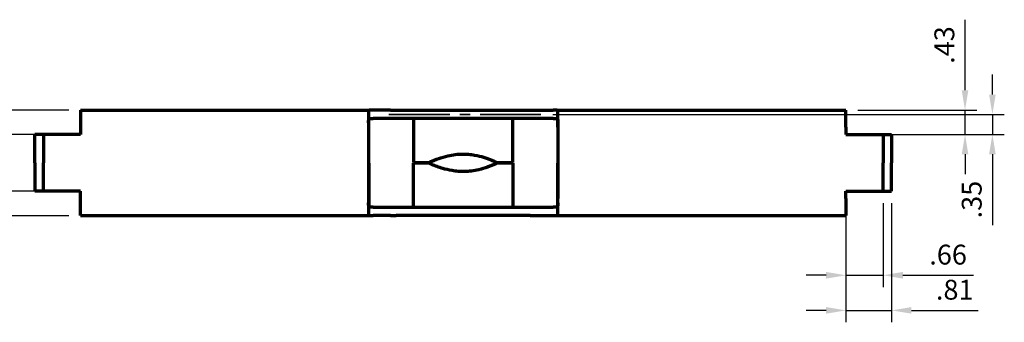
# Model space of a CAD drawing. Units: millimetres. Extents: x 0 to 1189, y 0 to 841.
# Drawn here: x 110 to 283, y 214 to 267 of the extents above; entities that cross this region are included whole.
import ezdxf

# ---------------------------------------------------------------- set-up
doc = ezdxf.new("R2010")
doc.units = ezdxf.units.MM
doc.header["$LTSCALE"] = 0.75
doc.linetypes.add('CENTER2', pattern=[28.575, 19.05, -3.175, 3.175, -3.175])
for name, color, linetype, lineweight in [('FD_Dimensions', 7, 'Continuous', 35), ('Smart Centers', 7, 'CENTER2', 35), ('Visible', 7, 'Continuous', 70)]:
    doc.layers.add(name, color=color, linetype=linetype, lineweight=lineweight)
doc.styles.get("Standard").update_dxf_attribs({"font": 'Arial.ttf'})
doc.dimstyles.new('Dim-ISO-25', dxfattribs={"dimtxt": 3.5, "dimasz": 3.5, "dimexe": 2.1, "dimexo": 2.1, "dimgap": 1.4, "dimtad": 1, "dimzin": 12, "dimdsep": 46, "dimtxsty": 'Standard', "dimcen": 0, "dimazin": 3, "dimtp": 0.1, "dimtm": 0.1, "dimtfac": 0.714286, "dimtmove": 0, "dimatfit": 3, "dimfxl": 1, "dimtzin": 12, "dimarcsym": 0})

# ---------------------------------------------------------------- blocks, each defined once
blk = doc.blocks.new('*D89')
at = {"layer": 'Defpoints', "color": 0, "transparency": 16777216}
for p in [(120.562353, 250.89922), (69.152267, 232.292093), (120.562353, 232.292093)]:
    blk.add_point(p, dxfattribs=at)
at = {"layer": 'FD_Dimensions', "color": 0, "lineweight": -2, "transparency": 16777216}
for p, q in [((118.462353, 250.89922), (67.052267, 250.89922)), ((69.152267, 247.39922), (69.152267, 235.792093)), ((118.462353, 232.292093), (67.052267, 232.292093))]:
    blk.add_line(p, q, dxfattribs=at)
at = {"layer": 'FD_Dimensions', "color": 0, "transparency": 16777216}
for points in [[(68.568934, 247.39922), (69.735601, 247.39922), (69.152267, 250.89922)], [(68.568934, 235.792093), (69.735601, 235.792093), (69.152267, 232.292093)]]:
    blk.add_solid(points, dxfattribs=at)
at = {"layer": 'FD_Dimensions', "color": 0, "transparency": 16777216, "insert": (65.965262, 241.595656), "char_height": 3.5, "attachment_point": 5, "rotation": 90}
blk.add_mtext('1.86', dxfattribs=at)
blk = doc.blocks.new('*D90')
at = {"layer": 'Defpoints', "color": 0, "transparency": 16777216}
for p in [(115.508811, 246.61164), (94.508808, 236.611549), (115.508808, 236.611549)]:
    blk.add_point(p, dxfattribs=at)
at = {"layer": 'FD_Dimensions', "color": 0, "lineweight": -2, "transparency": 16777216}
for p, q in [((113.408811, 246.61164), (92.408808, 246.61164)), ((94.508808, 243.11164), (94.508808, 240.111549)), ((113.408808, 236.611549), (92.408808, 236.611549))]:
    blk.add_line(p, q, dxfattribs=at)
at = {"layer": 'FD_Dimensions', "color": 0, "transparency": 16777216}
for points in [[(93.925475, 243.11164), (95.092141, 243.11164), (94.508808, 246.61164)], [(93.925475, 240.111549), (95.092141, 240.111549), (94.508808, 236.611549)]]:
    blk.add_solid(points, dxfattribs=at)
at = {"layer": 'FD_Dimensions', "color": 0, "transparency": 16777216, "insert": (91.351646, 241.611594), "char_height": 3.5, "attachment_point": 5, "rotation": 90}
blk.add_mtext('1', dxfattribs=at)
blk = doc.blocks.new('*D91')
at = {"layer": 'Defpoints', "color": 0, "transparency": 16777216}
for p in [(255.462353, 250.899191), (276.462353, 250.899191), (255.462352, 246.611589)]:
    blk.add_point(p, dxfattribs=at)
at = {"layer": 'FD_Dimensions', "color": 0, "lineweight": -2, "transparency": 16777216}
for p, q in [((276.462353, 254.399191), (276.462353, 266.83016)), ((257.562353, 250.899191), (278.562353, 250.899191)), ((276.462353, 246.611589), (276.462353, 250.899191)), ((257.562352, 246.611589), (278.562353, 246.611589)), ((276.462353, 243.111589), (276.462353, 239.611589))]:
    blk.add_line(p, q, dxfattribs=at)
at = {"layer": 'FD_Dimensions', "color": 0, "transparency": 16777216}
for points in [[(275.879019, 254.399191), (277.045686, 254.399191), (276.462353, 250.899191)], [(275.879019, 243.111589), (277.045686, 243.111589), (276.462353, 246.611589)]]:
    blk.add_solid(points, dxfattribs=at)
at = {"layer": 'FD_Dimensions', "color": 0, "transparency": 16777216, "insert": (273.274154, 262.364675), "char_height": 3.5, "attachment_point": 5, "rotation": 90}
blk.add_mtext('.43', dxfattribs=at)
blk = doc.blocks.new('*U31')
at = {"layer": 'Smart Centers', "color": 0, "ltscale": 0.75, "transparency": 16777216}
blk.add_line((13.700005, -0.000003), (-13.700005, 0.000003), dxfattribs=at)
blk = doc.blocks.new('*D92')
at = {"layer": 'Defpoints', "color": 0, "transparency": 16777216}
for p in [(201.712362, 250.149203), (255.462352, 246.611589), (281.286411, 246.611589)]:
    blk.add_point(p, dxfattribs=at)
at = {"layer": 'FD_Dimensions', "color": 0, "lineweight": -2, "transparency": 16777216}
for p, q in [((281.286411, 253.649203), (281.286411, 257.149203)), ((203.812362, 250.149203), (283.386411, 250.149203)), ((281.286411, 250.149203), (281.286411, 246.611589)), ((257.562352, 246.611589), (283.386411, 246.611589)), ((281.286411, 243.111589), (281.286411, 230.654358))]:
    blk.add_line(p, q, dxfattribs=at)
at = {"layer": 'FD_Dimensions', "color": 0, "transparency": 16777216}
for points in [[(280.703078, 253.649203), (281.869745, 253.649203), (281.286411, 250.149203)], [(280.703078, 243.111589), (281.869745, 243.111589), (281.286411, 246.611589)]]:
    blk.add_solid(points, dxfattribs=at)
at = {"layer": 'FD_Dimensions', "color": 0, "transparency": 16777216, "insert": (278.098212, 235.132974), "char_height": 3.5, "attachment_point": 5, "rotation": 90}
blk.add_mtext('.35', dxfattribs=at)
blk = doc.blocks.new('*D93')
at = {"layer": 'Defpoints', "color": 0, "transparency": 16777216}
for p in [(255.462352, 236.611599), (263.515888, 236.611613), (263.515923, 215.611613)]:
    blk.add_point(p, dxfattribs=at)
at = {"layer": 'FD_Dimensions', "color": 0, "lineweight": -2, "transparency": 16777216}
for p, q in [((255.462355, 234.511599), (255.462391, 213.511599)), ((263.515892, 234.511613), (263.515927, 213.511613)), ((251.962387, 215.611594), (248.462387, 215.611588)), ((255.462387, 215.611599), (263.515923, 215.611613)), ((267.015923, 215.611619), (278.771244, 215.611638))]:
    blk.add_line(p, q, dxfattribs=at)
at = {"layer": 'FD_Dimensions', "color": 0, "transparency": 16777216}
for points in [[(251.962386, 216.194927), (251.962388, 215.02826), (255.462387, 215.611599)], [(267.015923, 216.194952), (267.015924, 215.028285), (263.515923, 215.611613)]]:
    blk.add_solid(points, dxfattribs=at)
at = {"layer": 'FD_Dimensions', "color": 0, "transparency": 16777216, "insert": (274.643578, 218.798637), "char_height": 3.5, "attachment_point": 5, "rotation": 0.00011459}
blk.add_mtext('.81', dxfattribs=at)
blk = doc.blocks.new('*D94')
at = {"layer": 'Defpoints', "color": 0, "transparency": 16777216}
for p in [(255.462352, 236.611599), (262.015888, 236.611602), (262.015888, 221.796362)]:
    blk.add_point(p, dxfattribs=at)
at = {"layer": 'FD_Dimensions', "color": 0, "lineweight": -2, "transparency": 16777216}
for p, q in [((255.462352, 234.511599), (255.462352, 219.696362)), ((262.015888, 234.511602), (262.015888, 219.696362)), ((251.962352, 221.796362), (248.462352, 221.796362)), ((255.462352, 221.796362), (262.015888, 221.796362)), ((265.515888, 221.796362), (277.944469, 221.796362))]:
    blk.add_line(p, q, dxfattribs=at)
at = {"layer": 'FD_Dimensions', "color": 0, "transparency": 16777216}
for points in [[(251.962352, 222.379696), (251.962352, 221.213029), (255.462352, 221.796362)], [(265.515888, 222.379696), (265.515888, 221.213029), (262.015888, 221.796362)]]:
    blk.add_solid(points, dxfattribs=at)
at = {"layer": 'FD_Dimensions', "color": 0, "transparency": 16777216, "insert": (273.480179, 224.983368), "char_height": 3.5, "attachment_point": 5}
blk.add_mtext('.66', dxfattribs=at)

msp = doc.modelspace()

# ---------------------------------------------------------------- linework, layer by layer
at = {"layer": 'Visible', "extrusion": (0, 0, -1)}
for p, q in [((120.562, 250.915), (171.561, 250.915)), ((120.562, 250.915), (171.561, 250.915)), ((171.312, 250.621), (171.312, 247.915)), ((171.312, 250.621), (171.312, 247.915)), ((172.155, 250.915), (171.561, 250.915)), ((172.155, 250.915), (171.561, 250.915)), ((175.217, 250.915), (172.155, 250.915)), ((175.217, 250.915), (172.155, 250.915)), ((175.217, 250.915), (180.532, 250.915)), ((175.217, 250.915), (180.532, 250.915)), ((180.532, 250.915), (195.484, 250.915)), ((180.532, 250.915), (195.484, 250.915)), ((195.484, 250.915), (200.793, 250.915)), ((195.484, 250.915), (200.793, 250.915)), ((200.793, 250.915), (203.867, 250.915)), ((200.793, 250.915), (203.867, 250.915)), ((204.463, 250.915), (203.867, 250.915)), ((204.463, 250.915), (203.867, 250.915)), ((204.463, 250.915), (255.462, 250.915)), ((204.463, 250.915), (255.462, 250.915)), ((204.712, 247.915), (204.712, 250.62)), ((204.712, 247.915), (204.712, 250.62)), ((255.462, 247.915), (255.462, 250.915)), ((255.462, 247.915), (255.462, 250.915)), ((171.362, 241.909), (171.362, 249.239)), ((171.362, 241.909), (171.362, 249.239)), ((171.561, 249.415), (172.155, 249.415)), ((171.561, 249.415), (172.155, 249.415)), ((175.217, 249.415), (172.155, 249.415)), ((175.217, 249.415), (172.155, 249.415)), ((180.532, 249.415), (175.217, 249.415)), ((180.532, 249.415), (175.217, 249.415)), ((179.262, 249.379), (179.262, 241.909)), ((179.262, 249.379), (179.262, 241.909)), ((195.484, 249.415), (180.532, 249.415)), ((195.484, 249.415), (180.532, 249.415)), ((200.793, 249.415), (195.484, 249.415)), ((200.793, 249.415), (195.484, 249.415)), ((196.762, 241.909), (196.762, 249.379)), ((196.762, 241.909), (196.762, 249.379)), ((203.867, 249.415), (200.793, 249.415)), ((203.867, 249.415), (200.793, 249.415)), ((203.867, 249.415), (204.463, 249.415)), ((203.867, 249.415), (204.463, 249.415)), ((204.662, 249.238), (204.662, 241.909)), ((204.662, 249.238), (204.662, 241.909)), ((114.009, 246.612), (112.509, 246.612)), ((112.509, 241.612), (112.509, 246.612)), ((114.009, 246.612), (112.509, 246.612)), ((112.509, 241.612), (112.509, 246.612)), ((114.009, 246.612), (114.009, 241.612)), ((114.009, 246.612), (114.009, 241.612)), ((120.562, 246.612), (115.509, 246.612)), ((120.562, 246.612), (115.509, 246.612)), ((120.562, 247.915), (120.562, 246.612)), ((120.562, 247.915), (120.562, 246.612)), ((171.312, 247.915), (171.312, 235.308)), ((171.312, 247.915), (171.312, 235.308)), ((204.712, 247.915), (204.712, 235.308)), ((204.712, 247.915), (204.712, 235.308)), ((255.462, 247.915), (255.462, 246.612)), ((255.462, 247.915), (255.462, 246.612)), ((255.462, 246.612), (260.516, 246.612)), ((255.462, 246.612), (260.516, 246.612)), ((262.016, 246.612), (263.516, 246.612)), ((262.016, 246.612), (262.016, 241.612)), ((262.016, 246.612), (263.516, 246.612)), ((262.016, 246.612), (262.016, 241.612)), ((263.516, 246.612), (263.516, 241.612)), ((263.516, 246.612), (263.516, 241.612)), ((112.509, 241.612), (112.509, 236.612)), ((112.509, 241.612), (112.509, 236.612)), ((114.009, 236.612), (114.009, 241.612)), ((114.009, 236.612), (114.009, 241.612)), ((171.312, 241.656), (171.362, 241.656)), ((171.312, 241.656), (171.362, 241.656)), ((171.362, 241.567), (171.312, 241.567)), ((171.362, 241.567), (171.312, 241.567)), ((171.362, 241.314), (171.362, 233.984)), ((171.362, 241.314), (171.362, 233.984)), ((179.262, 241.656), (181.462, 241.656)), ((179.262, 241.656), (181.462, 241.656)), ((181.462, 241.567), (179.262, 241.567)), ((181.462, 241.567), (179.262, 241.567)), ((179.262, 233.844), (179.262, 241.314)), ((179.262, 233.844), (179.262, 241.314)), ((181.462, 241.656), (181.462, 241.656)), ((181.462, 241.656), (181.918, 241.656)), ((181.462, 241.656), (181.462, 241.656)), ((181.462, 241.656), (181.918, 241.656)), ((181.918, 241.567), (181.462, 241.567)), ((181.462, 241.567), (181.462, 241.567)), ((181.918, 241.567), (181.462, 241.567)), ((181.462, 241.567), (181.462, 241.567)), ((194.001, 241.656), (194.562, 241.656)), ((194.001, 241.656), (194.562, 241.656)), ((194.562, 241.567), (194.001, 241.567)), ((194.562, 241.567), (194.001, 241.567)), ((194.562, 241.656), (194.562, 241.656)), ((194.562, 241.656), (196.762, 241.656)), ((194.562, 241.656), (194.562, 241.656)), ((194.562, 241.656), (196.762, 241.656)), ((194.562, 241.567), (194.562, 241.567)), ((196.762, 241.567), (194.562, 241.567)), ((194.562, 241.567), (194.562, 241.567)), ((196.762, 241.567), (194.562, 241.567)), ((196.762, 241.314), (196.762, 233.844)), ((196.762, 241.314), (196.762, 233.844)), ((204.662, 241.656), (204.712, 241.656)), ((204.662, 241.656), (204.712, 241.656)), ((204.712, 241.567), (204.662, 241.567)), ((204.712, 241.567), (204.662, 241.567)), ((204.662, 233.985), (204.662, 241.314)), ((204.662, 233.985), (204.662, 241.314)), ((262.016, 236.612), (262.016, 241.612)), ((262.016, 236.612), (262.016, 241.612)), ((263.516, 236.612), (263.516, 241.612)), ((263.516, 236.612), (263.516, 241.612)), ((114.009, 236.612), (112.509, 236.612)), ((114.009, 236.612), (112.509, 236.612)), ((120.562, 236.612), (115.509, 236.612)), ((120.562, 236.612), (115.509, 236.612)), ((120.562, 235.308), (120.562, 236.612)), ((120.562, 235.308), (120.562, 236.612)), ((255.462, 236.612), (260.516, 236.612)), ((255.462, 235.308), (255.462, 236.612)), ((255.462, 236.612), (260.516, 236.612)), ((255.462, 235.308), (255.462, 236.612)), ((262.016, 236.612), (263.516, 236.612)), ((262.016, 236.612), (263.516, 236.612)), ((171.312, 235.308), (171.312, 232.602)), ((171.312, 235.308), (171.312, 232.602)), ((204.712, 232.603), (204.712, 235.308)), ((204.712, 232.603), (204.712, 235.308)), ((255.462, 235.308), (255.462, 232.308)), ((255.462, 235.308), (255.462, 232.308)), ((172.155, 233.808), (171.561, 233.808)), ((172.155, 233.808), (171.561, 233.808)), ((172.155, 233.808), (175.217, 233.808)), ((172.155, 233.808), (175.217, 233.808)), ((175.217, 233.808), (176.207, 233.808)), ((175.217, 233.808), (176.207, 233.808)), ((176.207, 233.808), (180.532, 233.808)), ((176.207, 233.808), (180.532, 233.808)), ((180.532, 233.808), (195.484, 233.808)), ((180.532, 233.808), (195.484, 233.808)), ((195.484, 233.808), (199.808, 233.808)), ((195.484, 233.808), (199.808, 233.808)), ((199.808, 233.808), (200.793, 233.808)), ((199.808, 233.808), (200.793, 233.808)), ((200.793, 233.808), (203.867, 233.808)), ((200.793, 233.808), (203.867, 233.808)), ((204.463, 233.808), (203.867, 233.808)), ((204.463, 233.808), (203.867, 233.808)), ((120.562, 232.308), (171.561, 232.308)), ((120.562, 232.308), (171.561, 232.308)), ((171.561, 232.308), (172.155, 232.308)), ((171.561, 232.308), (172.155, 232.308)), ((175.217, 232.308), (172.155, 232.308)), ((175.217, 232.308), (172.155, 232.308)), ((175.217, 232.308), (176.207, 232.308)), ((175.217, 232.308), (176.207, 232.308)), ((180.532, 232.308), (176.207, 232.308)), ((180.532, 232.308), (176.207, 232.308)), ((195.484, 232.308), (180.532, 232.308)), ((195.484, 232.308), (180.532, 232.308)), ((199.808, 232.308), (195.484, 232.308)), ((199.808, 232.308), (195.484, 232.308)), ((199.808, 232.308), (200.793, 232.308)), ((199.808, 232.308), (200.793, 232.308)), ((200.793, 232.308), (203.867, 232.308)), ((200.793, 232.308), (203.867, 232.308)), ((203.867, 232.308), (204.463, 232.308)), ((203.867, 232.308), (204.463, 232.308)), ((204.463, 232.308), (255.462, 232.308)), ((204.463, 232.308), (255.462, 232.308))]:
    msp.add_line(p, q, dxfattribs=at)
at = {"layer": 'Visible'}
for points in [[(120.562, 250.915), (120.562, 250.915), (120.562, 249.486), (120.562, 247.915)], [(120.562, 250.915), (120.562, 250.915), (120.562, 249.486), (120.562, 247.915)], [(179.262, 249.415), (179.262, 249.415), (179.262, 249.403), (179.262, 249.379)], [(179.262, 249.415), (179.262, 249.415), (179.262, 249.403), (179.262, 249.379)], [(196.762, 249.379), (196.762, 249.403), (196.762, 249.415), (196.762, 249.415)], [(196.762, 249.379), (196.762, 249.403), (196.762, 249.415), (196.762, 249.415)], [(115.509, 246.612), (114.723, 246.612), (114.009, 246.612), (114.009, 246.612)], [(115.509, 246.612), (114.723, 246.612), (114.009, 246.612), (114.009, 246.612)], [(260.516, 246.612), (261.301, 246.612), (262.016, 246.612), (262.016, 246.612)], [(260.516, 246.612), (261.301, 246.612), (262.016, 246.612), (262.016, 246.612)], [(171.362, 241.659), (171.362, 241.658), (171.362, 241.741), (171.362, 241.909)], [(171.362, 241.659), (171.362, 241.658), (171.362, 241.741), (171.362, 241.909)], [(171.362, 241.564), (171.362, 241.565), (171.362, 241.482), (171.362, 241.314)], [(171.362, 241.564), (171.362, 241.565), (171.362, 241.482), (171.362, 241.314)], [(179.262, 241.909), (179.262, 241.741), (179.262, 241.658), (179.262, 241.659)], [(179.262, 241.909), (179.262, 241.741), (179.262, 241.658), (179.262, 241.659)], [(179.262, 241.314), (179.262, 241.482), (179.262, 241.565), (179.262, 241.564)], [(179.262, 241.314), (179.262, 241.482), (179.262, 241.565), (179.262, 241.564)], [(196.762, 241.659), (196.762, 241.658), (196.762, 241.741), (196.762, 241.909)], [(196.762, 241.659), (196.762, 241.658), (196.762, 241.741), (196.762, 241.909)], [(196.762, 241.564), (196.762, 241.565), (196.762, 241.482), (196.762, 241.314)], [(196.762, 241.564), (196.762, 241.565), (196.762, 241.482), (196.762, 241.314)], [(204.662, 241.909), (204.662, 241.741), (204.662, 241.658), (204.662, 241.659)], [(204.662, 241.909), (204.662, 241.741), (204.662, 241.658), (204.662, 241.659)], [(204.662, 241.314), (204.662, 241.482), (204.662, 241.565), (204.662, 241.564)], [(204.662, 241.314), (204.662, 241.482), (204.662, 241.565), (204.662, 241.564)], [(115.509, 236.612), (114.723, 236.612), (114.009, 236.612), (114.009, 236.612)], [(115.509, 236.612), (114.723, 236.612), (114.009, 236.612), (114.009, 236.612)], [(260.516, 236.612), (261.301, 236.612), (262.016, 236.612), (262.016, 236.612)], [(260.516, 236.612), (261.301, 236.612), (262.016, 236.612), (262.016, 236.612)], [(120.562, 232.308), (120.562, 232.308), (120.562, 233.737), (120.562, 235.308)], [(120.562, 232.308), (120.562, 232.308), (120.562, 233.737), (120.562, 235.308)], [(179.262, 233.808), (179.262, 233.808), (179.262, 233.82), (179.262, 233.844)], [(179.262, 233.808), (179.262, 233.808), (179.262, 233.82), (179.262, 233.844)], [(196.762, 233.844), (196.762, 233.82), (196.762, 233.808), (196.762, 233.808)], [(196.762, 233.844), (196.762, 233.82), (196.762, 233.808), (196.762, 233.808)]]:
    msp.add_open_spline(points, degree=3, dxfattribs=at)
for points, knots in [([(171.561, 250.915), (171.515, 250.915), (171.475, 250.908), (171.359, 250.859), (171.32, 250.776), (171.313, 250.647), (171.312, 250.635), (171.312, 250.621)], [0.131380533, 0.131380533, 0.131380533, 0.131380533, 0.134891988, 0.134891988, 0.143562112, 0.143562112, 0.144461217, 0.144461217, 0.144461217, 0.144461217]), ([(171.561, 250.915), (171.515, 250.915), (171.475, 250.908), (171.359, 250.859), (171.32, 250.776), (171.313, 250.647), (171.312, 250.635), (171.312, 250.621)], [0.131380533, 0.131380533, 0.131380533, 0.131380533, 0.134891988, 0.134891988, 0.143562112, 0.143562112, 0.144461217, 0.144461217, 0.144461217, 0.144461217]), ([(204.712, 250.62), (204.712, 250.634), (204.712, 250.647), (204.705, 250.776), (204.665, 250.859), (204.549, 250.908), (204.509, 250.915), (204.463, 250.915)], [0.20948069, 0.20948069, 0.20948069, 0.20948069, 0.21040116, 0.21040116, 0.219068176, 0.219068176, 0.222587865, 0.222587865, 0.222587865, 0.222587865]), ([(204.712, 250.62), (204.712, 250.634), (204.712, 250.647), (204.705, 250.776), (204.665, 250.859), (204.549, 250.908), (204.509, 250.915), (204.463, 250.915)], [0.20948069, 0.20948069, 0.20948069, 0.20948069, 0.21040116, 0.21040116, 0.219068176, 0.219068176, 0.222587865, 0.222587865, 0.222587865, 0.222587865]), ([(171.312, 248.672), (171.312, 248.786), (171.314, 248.89), (171.33, 249.114), (171.35, 249.23), (171.43, 249.381), (171.489, 249.415), (171.561, 249.415)], [0.056036264, 0.056036264, 0.056036264, 0.056036264, 0.05979104, 0.05979104, 0.06558543, 0.06558543, 0.07137982, 0.07137982, 0.07137982, 0.07137982]), ([(171.312, 248.672), (171.312, 248.786), (171.314, 248.89), (171.33, 249.114), (171.35, 249.23), (171.43, 249.381), (171.489, 249.415), (171.561, 249.415)], [0.056036264, 0.056036264, 0.056036264, 0.056036264, 0.05979104, 0.05979104, 0.06558543, 0.06558543, 0.07137982, 0.07137982, 0.07137982, 0.07137982]), ([(204.463, 249.415), (204.535, 249.415), (204.595, 249.381), (204.674, 249.23), (204.695, 249.114), (204.71, 248.889), (204.712, 248.784), (204.712, 248.668)], [0.074020023, 0.074020023, 0.074020023, 0.074020023, 0.079815357, 0.079815357, 0.085610691, 0.085610691, 0.089409132, 0.089409132, 0.089409132, 0.089409132]), ([(204.463, 249.415), (204.535, 249.415), (204.595, 249.381), (204.674, 249.23), (204.695, 249.114), (204.71, 248.889), (204.712, 248.784), (204.712, 248.668)], [0.074020023, 0.074020023, 0.074020023, 0.074020023, 0.079815357, 0.079815357, 0.085610691, 0.085610691, 0.089409132, 0.089409132, 0.089409132, 0.089409132]), ([(182.484, 241.909), (183.558, 242.368), (184.616, 242.709), (186.045, 242.995), (186.479, 243.065), (187.283, 243.139), (187.625, 243.157), (188.307, 243.159), (188.622, 243.145), (189.317, 243.088), (189.679, 243.038), (190.607, 242.875), (191.149, 242.734), (192.279, 242.391), (192.905, 242.148), (193.45, 241.909)], [0.01334642, 0.01334642, 0.01334642, 0.01334642, 0.08934137, 0.08934137, 0.11686615, 0.11686615, 0.13583779, 0.13583779, 0.15317102, 0.15317102, 0.17542362, 0.17542362, 0.21667385, 0.21667385, 0.27910615, 0.27910615, 0.27910615, 0.27910615]), ([(182.484, 241.909), (183.558, 242.368), (184.616, 242.709), (186.045, 242.995), (186.479, 243.065), (187.283, 243.139), (187.625, 243.157), (188.307, 243.159), (188.622, 243.145), (189.317, 243.088), (189.679, 243.038), (190.607, 242.875), (191.149, 242.734), (192.279, 242.391), (192.905, 242.148), (193.45, 241.909)], [0.01334642, 0.01334642, 0.01334642, 0.01334642, 0.08934137, 0.08934137, 0.11686615, 0.11686615, 0.13583779, 0.13583779, 0.15317102, 0.15317102, 0.17542362, 0.17542362, 0.21667385, 0.21667385, 0.27910615, 0.27910615, 0.27910615, 0.27910615]), ([(181.918, 241.656), (181.921, 241.658), (181.951, 241.672), (182.084, 241.733), (182.209, 241.79), (182.411, 241.878), (182.447, 241.893), (182.484, 241.909)], [0, 0, 0, 0, 0.008855842, 0.008855842, 0.021040502, 0.021040502, 0.023497718, 0.023497718, 0.023497718, 0.023497718]), ([(181.918, 241.656), (181.921, 241.658), (181.951, 241.672), (182.084, 241.733), (182.209, 241.79), (182.411, 241.878), (182.447, 241.893), (182.484, 241.909)], [0, 0, 0, 0, 0.008855842, 0.008855842, 0.021040502, 0.021040502, 0.023497718, 0.023497718, 0.023497718, 0.023497718]), ([(182.484, 241.314), (182.321, 241.384), (182.19, 241.443), (182.036, 241.513), (181.99, 241.534), (181.934, 241.559), (181.92, 241.566), (181.918, 241.567)], [0.003632889, 0.003632889, 0.003632889, 0.003632889, 0.014414681, 0.014414681, 0.021196333, 0.021196333, 0.027144251, 0.027144251, 0.027144251, 0.027144251]), ([(182.484, 241.314), (182.321, 241.384), (182.19, 241.443), (182.036, 241.513), (181.99, 241.534), (181.934, 241.559), (181.92, 241.566), (181.918, 241.567)], [0.003632889, 0.003632889, 0.003632889, 0.003632889, 0.014414681, 0.014414681, 0.021196333, 0.021196333, 0.027144251, 0.027144251, 0.027144251, 0.027144251]), ([(193.45, 241.314), (192.42, 240.862), (191.398, 240.525), (190.004, 240.236), (189.572, 240.165), (188.771, 240.087), (188.429, 240.067), (187.746, 240.063), (187.431, 240.076), (186.733, 240.13), (186.369, 240.179), (185.437, 240.337), (184.89, 240.475), (183.719, 240.819), (183.058, 241.069), (182.484, 241.314)], [0.01328209, 0.01328209, 0.01328209, 0.01328209, 0.08782651, 0.08782651, 0.11534808, 0.11534808, 0.13428108, 0.13428108, 0.15153059, 0.15153059, 0.17356028, 0.17356028, 0.21424748, 0.21424748, 0.27820499, 0.27820499, 0.27820499, 0.27820499]), ([(193.45, 241.314), (192.42, 240.862), (191.398, 240.525), (190.004, 240.236), (189.572, 240.165), (188.771, 240.087), (188.429, 240.067), (187.746, 240.063), (187.431, 240.076), (186.733, 240.13), (186.369, 240.179), (185.437, 240.337), (184.89, 240.475), (183.719, 240.819), (183.058, 241.069), (182.484, 241.314)], [0.01328209, 0.01328209, 0.01328209, 0.01328209, 0.08782651, 0.08782651, 0.11534808, 0.11534808, 0.13428108, 0.13428108, 0.15153059, 0.15153059, 0.17356028, 0.17356028, 0.21424748, 0.21424748, 0.27820499, 0.27820499, 0.27820499, 0.27820499]), ([(193.45, 241.909), (193.609, 241.839), (193.736, 241.78), (193.887, 241.71), (193.931, 241.69), (193.985, 241.664), (193.999, 241.657), (194.001, 241.656)], [0.003611285, 0.003611285, 0.003611285, 0.003611285, 0.014353505, 0.014353505, 0.021122965, 0.021122965, 0.027067469, 0.027067469, 0.027067469, 0.027067469]), ([(193.45, 241.909), (193.609, 241.839), (193.736, 241.78), (193.887, 241.71), (193.931, 241.69), (193.985, 241.664), (193.999, 241.657), (194.001, 241.656)], [0.003611285, 0.003611285, 0.003611285, 0.003611285, 0.014353505, 0.014353505, 0.021122965, 0.021122965, 0.027067469, 0.027067469, 0.027067469, 0.027067469]), ([(194.001, 241.567), (193.998, 241.566), (193.968, 241.551), (193.839, 241.49), (193.717, 241.433), (193.52, 241.345), (193.486, 241.33), (193.45, 241.314)], [0, 0, 0, 0, 0.008862378, 0.008862378, 0.021034077, 0.021034077, 0.023433709, 0.023433709, 0.023433709, 0.023433709]), ([(194.001, 241.567), (193.998, 241.566), (193.968, 241.551), (193.839, 241.49), (193.717, 241.433), (193.52, 241.345), (193.486, 241.33), (193.45, 241.314)], [0, 0, 0, 0, 0.008862378, 0.008862378, 0.021034077, 0.021034077, 0.023433709, 0.023433709, 0.023433709, 0.023433709]), ([(171.561, 233.808), (171.489, 233.808), (171.43, 233.842), (171.35, 233.993), (171.33, 234.109), (171.314, 234.333), (171.312, 234.437), (171.312, 234.551)], [0.025546727, 0.025546727, 0.025546727, 0.025546727, 0.031341119, 0.031341119, 0.037135511, 0.037135511, 0.040890373, 0.040890373, 0.040890373, 0.040890373]), ([(171.561, 233.808), (171.489, 233.808), (171.43, 233.842), (171.35, 233.993), (171.33, 234.109), (171.314, 234.333), (171.312, 234.437), (171.312, 234.551)], [0.025546727, 0.025546727, 0.025546727, 0.025546727, 0.031341119, 0.031341119, 0.037135511, 0.037135511, 0.040890373, 0.040890373, 0.040890373, 0.040890373]), ([(204.712, 234.555), (204.712, 234.44), (204.71, 234.334), (204.695, 234.109), (204.674, 233.993), (204.595, 233.842), (204.535, 233.808), (204.463, 233.808)], [0.007541625, 0.007541625, 0.007541625, 0.007541625, 0.011339979, 0.011339979, 0.017135311, 0.017135311, 0.022930643, 0.022930643, 0.022930643, 0.022930643]), ([(204.712, 234.555), (204.712, 234.44), (204.71, 234.334), (204.695, 234.109), (204.674, 233.993), (204.595, 233.842), (204.535, 233.808), (204.463, 233.808)], [0.007541625, 0.007541625, 0.007541625, 0.007541625, 0.011339979, 0.011339979, 0.017135311, 0.017135311, 0.022930643, 0.022930643, 0.022930643, 0.022930643]), ([(171.312, 232.602), (171.312, 232.589), (171.313, 232.576), (171.32, 232.447), (171.359, 232.364), (171.475, 232.315), (171.515, 232.308), (171.561, 232.308)], [0.032558894, 0.032558894, 0.032558894, 0.032558894, 0.033458042, 0.033458042, 0.042128159, 0.042128159, 0.04563963, 0.04563963, 0.04563963, 0.04563963]), ([(171.312, 232.602), (171.312, 232.589), (171.313, 232.576), (171.32, 232.447), (171.359, 232.364), (171.475, 232.315), (171.515, 232.308), (171.561, 232.308)], [0.032558894, 0.032558894, 0.032558894, 0.032558894, 0.033458042, 0.033458042, 0.042128159, 0.042128159, 0.04563963, 0.04563963, 0.04563963, 0.04563963]), ([(204.463, 232.308), (204.509, 232.308), (204.549, 232.315), (204.665, 232.364), (204.705, 232.447), (204.712, 232.576), (204.712, 232.589), (204.712, 232.603)], [-0.045639074, -0.045639074, -0.045639074, -0.045639074, -0.042119402, -0.042119402, -0.03345238, -0.03345238, -0.032531952, -0.032531952, -0.032531952, -0.032531952]), ([(204.463, 232.308), (204.509, 232.308), (204.549, 232.315), (204.665, 232.364), (204.705, 232.447), (204.712, 232.576), (204.712, 232.589), (204.712, 232.603)], [-0.045639074, -0.045639074, -0.045639074, -0.045639074, -0.042119402, -0.042119402, -0.03345238, -0.03345238, -0.032531952, -0.032531952, -0.032531952, -0.032531952])]:
    msp.add_open_spline(points, degree=3, knots=knots, dxfattribs=at)

# ---------------------------------------------------------------- block references
at = {"layer": 'Smart Centers', "ltscale": 0.75}
msp.add_blockref('*U31', (188.012, 250.149), dxfattribs=at)

# ---------------------------------------------------------------- dimensions: what is measured, and where the dimension line sits
at = {"layer": 'FD_Dimensions'}
for p1, p2, distance, picture, middle in [((255.462, 246.612), (255.462, 250.899), -21, '*D91', (273.274, 262.365)), ((115.509, 246.612), (115.509, 236.612), -21, '*D90', (91.352, 241.612)), ((255.462, 236.612), (263.516, 236.612), -21, '*D93', (274.644, 218.799)), ((255.462, 236.612), (262.016, 236.612), -14.815, '*D94', (273.48, 224.983))]:
    dim = msp.add_aligned_dim(p1=p1, p2=p2, distance=distance, dimstyle='Dim-ISO-25', override={"dimlfac": 0.1, "dimclrd": 0, "dimclre": 0}, dxfattribs=at)
    dim.commit()
    dim.dimension.update_dxf_attribs({"geometry": picture, "text_midpoint": middle})
for base, p1, p2, angle, picture, middle in [((281.286, 246.612), (201.712, 250.149), (255.462, 246.612), 269.99999, '*D92', (278.098, 235.133)), ((69.152, 232.292), (120.562, 250.899), (120.562, 232.292), 89.99999, '*D89', (65.965, 241.596))]:
    dim = msp.add_linear_dim(base=base, p1=p1, p2=p2, angle=angle, dimstyle='Dim-ISO-25', override={"dimlfac": 0.1, "dimclrd": 0, "dimclre": 0}, dxfattribs=at)
    dim.commit()
    dim.dimension.update_dxf_attribs({"geometry": picture, "text_midpoint": middle})

doc.saveas('drawing.dxf')
